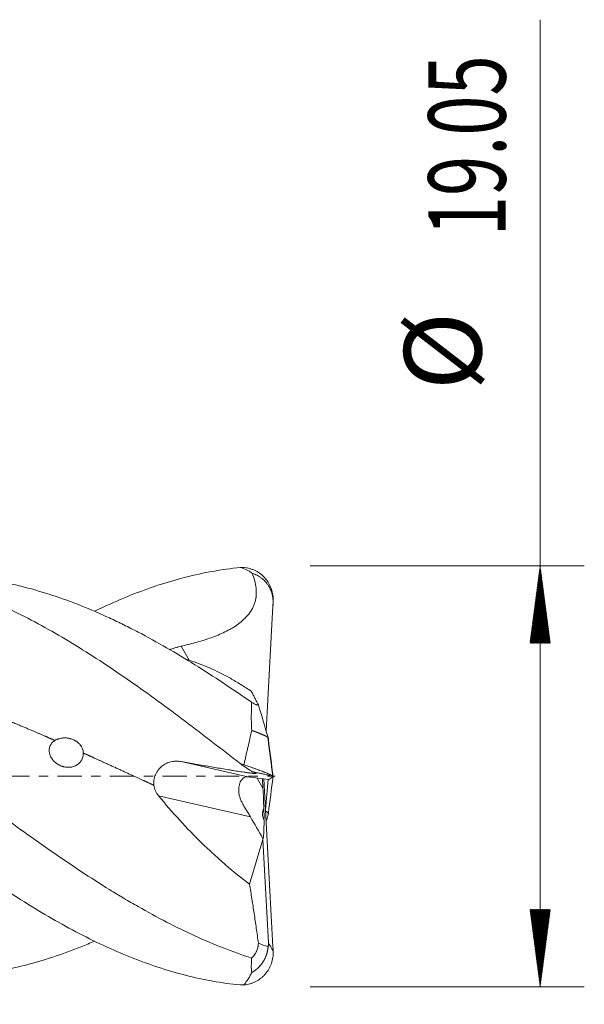
# Model space of a CAD drawing. Units: millimetres. Extents: x -65 to 72, y -62 to 34.
# Drawn here: x 46 to 72, y -10 to 34 of the extents above; entities that cross this region are included whole.
import ezdxf

# ---------------------------------------------------------------- set-up
doc = ezdxf.new("R2010")
doc.units = ezdxf.units.MM
doc.linetypes.add('CENTER', pattern=[47.5, 22, -8.5, 8.5, -8.5])
for name, color, linetype in [('1', 4, 'Continuous'), ('2', 7, 'Continuous'), ('SK4', 2, 'CENTER')]:
    doc.layers.add(name, color=color, linetype=linetype)
doc.styles.add('iso_b_vert', font='simplex.shx')
doc.dimstyles.get("Standard").update_dxf_attribs({"dimtxt": 0.18, "dimasz": 0.18, "dimexe": 0.18, "dimexo": 0.0625, "dimgap": 0.09, "dimtad": 1, "dimzin": 0, "dimdsep": 52, "dimtxsty": 'Standard', "dimcen": 0.09, "dimadec": 0, "dimazin": 0, "dimtfac": 1, "dimtdec": 4, "dimtofl": 0, "dimtmove": 0, "dimatfit": 3, "dimfxl": 1, "dimtolj": 1, "dimtzin": 0, "dimarcsym": 0})

# ---------------------------------------------------------------- blocks, each defined once
blk = doc.blocks.new('_U0')
at = {"layer": '2', "lineweight": 13}
for p, q in [((16.72, -11.1126), (16.72, -26.262559)), ((58, -11.1126), (58, -26.262559)), ((58, -24.262559), (16.72, -24.262559))]:
    blk.add_line(p, q, dxfattribs=at)
at = {"layer": '2', "lineweight": 18}
for points in [[(16.72, -24.262559), (20.219998, -23.801775), (20.220002, -24.723343)], [(58, -24.262559), (54.500002, -24.723343), (54.499998, -23.801775)]]:
    blk.add_solid(points, dxfattribs=at)
at = {"layer": '2', "lineweight": 18, "insert": (32.383734, -23.229925), "char_height": 3.5, "attachment_point": 7, "line_spacing_factor": 1.084337, "style": 'iso_b_vert'}
blk.add_mtext('\\W0.7091;41.28', dxfattribs=at)

msp = doc.modelspace()

# ---------------------------------------------------------------- hatches: boundary and pattern name
at = {"layer": '2', "lineweight": 13}
h = msp.add_hatch(dxfattribs=at)
h.set_pattern_fill('ANSI31', color=256, scale=0.0062, style=0)
h.paths.add_polyline_path([(70, 9.525), (70.461, 6.025), (69.539, 6.025)])
h = msp.add_hatch(dxfattribs=at)
h.set_pattern_fill('ANSI31', color=256, scale=0.0062, style=0)
h.paths.add_polyline_path([(70, -9.525), (69.539, -6.025), (70.461, -6.025)])

# ---------------------------------------------------------------- linework, layer by layer
at = {"layer": '1', "lineweight": 18}
for p, q in [((57.599, 2.039), (57.904, 7.711)), ((57.898, 7.71), (57.904, 7.711)), ((57.904, 7.711), (57.904, 7.711)), ((57.89, 0.042), (57.904, 0.033)), ((57.904, 0.033), (57.904, 0.029)), ((57.909, 0.028), (57.904, 0.029)), ((57.72, -0.146), (56.766, -0.028)), ((57.451, -0.536), (57.429, -0.11)), ((57.495, -0.119), (57.904, -7.711)), ((57.57, -1.509), (57.693, -0.143)), ((57.72, -0.146), (57.904, -0.033)), ((57.898, -0.032), (57.904, -0.033)), ((57.904, -0.033), (57.904, -0.029)), ((57.914, -0.023), (57.909, -0.028)), ((57.696, -1.669), (57.573, -1.569)), ((56.842, -4.89), (57.449, -2.862)), ((57.449, -2.862), (57.451, -2.825)), ((57.696, -7.533), (57.449, -2.862)), ((57.904, -7.711), (57.904, -7.711))]:
    msp.add_line(p, q, dxfattribs=at)
at = {"layer": '1', "lineweight": 13}
for p, q in [((53.74, 5.882), (54.107, 5.246)), ((53.751, 0.661), (56.766, -0.028)), ((57.187, -0.08), (57.451, -0.536)), ((56.886, -1.832), (52.721, -0.88))]:
    msp.add_line(p, q, dxfattribs=at)
at = {"layer": '1', "lineweight": 18}
for centre, major_axis, ratio, start_param, end_param in [((57.001, -1.155), (0.362, -1.116), 0.481231, 2.920454, -2.202933), ((57.329, -0.54), (0.118, -2.286), 0.053243, 1.158952, 1.56968), ((57.274, -1.218), (0.125, -1.101), 0.172232, 0.805884, 1.339354), ((89.257, -55.763), (34.95, -58.7), 0.008434, -2.74067, -2.699792), ((57.329, -0.54), (0.118, -2.286), 0.053243, 0.036634, 0.895188)]:
    msp.add_ellipse(centre, major_axis=major_axis, ratio=ratio, start_param=start_param, end_param=end_param, dxfattribs=at)
for points, degree, knots in [([(56.419, -9.445), (56.006, -9.403), (55.592, -9.345), (54.765, -9.197), (54.351, -9.107), (53.524, -8.895), (53.111, -8.774), (52.284, -8.502), (51.87, -8.351), (51.043, -8.021), (50.63, -7.841), (49.803, -7.456), (49.389, -7.25), (48.562, -6.815), (48.148, -6.584), (47.321, -6.102), (46.908, -5.85), (46.081, -5.327), (45.667, -5.056), (44.84, -4.497), (44.427, -4.209), (43.6, -3.62), (43.186, -3.319), (42.359, -2.706), (41.945, -2.394), (41.118, -1.763), (40.705, -1.445), (39.878, -0.803), (39.464, -0.48), (38.637, 0.166), (38.224, 0.489), (37.397, 1.133), (36.983, 1.454), (36.156, 2.089), (35.742, 2.403), (34.915, 3.022), (34.502, 3.327), (33.675, 3.925), (33.261, 4.217), (32.434, 4.787), (32.021, 5.064), (31.194, 5.599), (30.78, 5.858), (29.953, 6.354), (29.126, 6.829), (28.299, 7.256), (27.472, 7.658), (27.058, 7.846), (26.231, 8.195), (25.818, 8.355), (24.991, 8.647), (24.577, 8.778), (23.75, 9.009), (23.337, 9.11), (22.509, 9.278), (22.096, 9.347), (21.269, 9.452), (20.855, 9.488), (20.028, 9.527), (19.615, 9.53), (18.788, 9.504), (18.374, 9.474), (17.547, 9.382), (17.134, 9.32), (16.72, 9.242)], 3, [0, 0, 0, 0, 0.03125, 0.03125, 0.0625, 0.0625, 0.09375, 0.09375, 0.125, 0.125, 0.15625, 0.15625, 0.1875, 0.1875, 0.21875, 0.21875, 0.25, 0.25, 0.28125, 0.28125, 0.3125, 0.3125, 0.34375, 0.34375, 0.375, 0.375, 0.40625, 0.40625, 0.4375, 0.4375, 0.46875, 0.46875, 0.5, 0.5, 0.53125, 0.53125, 0.5625, 0.5625, 0.59375, 0.59375, 0.625, 0.625, 0.65625, 0.65625, 0.6875, 0.71875, 0.71875, 0.75, 0.75, 0.78125, 0.78125, 0.8125, 0.8125, 0.84375, 0.84375, 0.875, 0.875, 0.90625, 0.90625, 0.9375, 0.9375, 0.96875, 0.96875, 1, 1, 1, 1]), ([(56.419, 0.57), (56.006, 0.892), (55.592, 1.214), (54.765, 1.852), (54.351, 2.168), (53.524, 2.792), (53.111, 3.099), (52.284, 3.703), (51.87, 3.999), (51.043, 4.576), (50.63, 4.857), (49.803, 5.401), (49.389, 5.665), (48.562, 6.171), (47.735, 6.657), (46.908, 7.097), (46.081, 7.512), (45.667, 7.706), (44.84, 8.069), (44.427, 8.236), (43.6, 8.542), (43.186, 8.681), (42.359, 8.927), (41.945, 9.035), (41.118, 9.22), (40.705, 9.297), (39.878, 9.417), (39.464, 9.462), (38.637, 9.517), (38.224, 9.529), (37.397, 9.519), (36.983, 9.497), (36.156, 9.422), (35.742, 9.368), (34.915, 9.227), (34.502, 9.141), (33.675, 8.937), (33.261, 8.82), (32.434, 8.555), (32.021, 8.407), (31.276, 8.116), (30.944, 7.977), (30.613, 7.83)], 3, [0, 0, 0, 0, 0.048073, 0.048073, 0.096147, 0.096147, 0.14422, 0.14422, 0.192294, 0.192294, 0.240367, 0.240367, 0.288441, 0.288441, 0.336514, 0.384588, 0.384588, 0.432661, 0.432661, 0.480735, 0.480735, 0.528808, 0.528808, 0.576881, 0.576881, 0.624955, 0.624955, 0.673028, 0.673028, 0.721102, 0.721102, 0.769175, 0.769175, 0.817249, 0.817249, 0.865322, 0.865322, 0.913396, 0.913396, 0.961469, 0.961469, 1, 1, 1, 1]), ([(56.419, 9.445), (56.006, 9.403), (55.592, 9.345), (54.765, 9.197), (54.351, 9.107), (53.524, 8.895), (53.111, 8.774), (52.284, 8.502), (51.87, 8.351), (51.043, 8.021), (50.63, 7.841), (50.086, 7.588), (49.956, 7.526), (49.825, 7.463)], 3, [0, 0, 0, 0, 0.188147, 0.188147, 0.376294, 0.376294, 0.56444, 0.56444, 0.752587, 0.752587, 0.940734, 0.940734, 1, 1, 1, 1]), ([(56.419, 9.445), (56.514, 9.422), (56.607, 9.389), (56.745, 9.324), (56.79, 9.3), (56.857, 9.259), (56.879, 9.245), (56.922, 9.215), (56.944, 9.2), (56.965, 9.184)], 3, [0, 0, 0, 0, 0.5, 0.5, 0.75, 0.75, 0.875, 0.875, 1, 1, 1, 1]), ([(56.599, 9.442), (56.691, 9.433), (56.781, 9.416), (56.912, 9.378), (56.955, 9.364), (57.02, 9.338), (57.041, 9.329), (57.083, 9.31), (57.104, 9.3), (57.206, 9.248), (57.283, 9.199), (57.391, 9.114), (57.426, 9.084), (57.476, 9.036), (57.493, 9.019), (57.525, 8.986), (57.541, 8.968), (57.616, 8.881), (57.67, 8.805), (57.729, 8.704), (57.74, 8.683), (57.761, 8.641), (57.772, 8.62), (57.801, 8.555), (57.819, 8.511), (57.865, 8.377), (57.887, 8.285), (57.904, 8.167), (57.907, 8.143), (57.911, 8.095), (57.913, 8.071), (57.917, 7.998), (57.917, 7.95), (57.914, 7.902)], 3, [0, 0, 0, 0, 0.125, 0.125, 0.1875, 0.1875, 0.21875, 0.21875, 0.25, 0.25, 0.375, 0.375, 0.4375, 0.4375, 0.46875, 0.46875, 0.5, 0.5, 0.625, 0.625, 0.65625, 0.65625, 0.6875, 0.6875, 0.75, 0.75, 0.875, 0.875, 0.90625, 0.90625, 0.9375, 0.9375, 1, 1, 1, 1]), ([(56.936, -8.225), (56.506, -8.086), (56.078, -7.933), (55.223, -7.598), (54.796, -7.417), (53.942, -7.027), (53.515, -6.819), (52.659, -6.377), (52.23, -6.144), (51.583, -5.775), (51.367, -5.65), (51.097, -5.489), (51.043, -5.456), (50.935, -5.391), (50.772, -5.293), (50.611, -5.194), (50.072, -4.861), (49.642, -4.587), (48.786, -4.022), (48.359, -3.732), (47.505, -3.141), (47.078, -2.839), (46.223, -2.226), (45.795, -1.913), (45.151, -1.439), (44.936, -1.28), (44.612, -1.039), (44.504, -0.959), (44.288, -0.798), (44.18, -0.718), (43.855, -0.476), (43.64, -0.315), (43.209, 0.007), (42.994, 0.168), (42.351, 0.649), (41.923, 0.968), (41.282, 1.442), (41.069, 1.599), (40.642, 1.912), (40.429, 2.068), (40.002, 2.378), (39.788, 2.532), (39.36, 2.837), (39.146, 2.989), (38.504, 3.44), (38.074, 3.736), (37.534, 4.098), (37.426, 4.17), (37.209, 4.313), (37.101, 4.384), (36.777, 4.596), (36.562, 4.734), (36.131, 5.006), (35.917, 5.139), (35.488, 5.401), (35.274, 5.529), (34.847, 5.78), (34.633, 5.902), (34.206, 6.142), (33.992, 6.259), (33.352, 6.601), (32.925, 6.818), (32.283, 7.124), (32.069, 7.223), (31.64, 7.414), (31.425, 7.506), (30.995, 7.684), (30.779, 7.77), (30.455, 7.893), (30.346, 7.933), (30.13, 8.011), (29.806, 8.126), (29.483, 8.232), (29.054, 8.364), (28.839, 8.427), (28.197, 8.602), (27.77, 8.703), (27.129, 8.83), (26.916, 8.869), (26.489, 8.937), (26.275, 8.967), (25.879, 9.015), (25.696, 9.034), (25.514, 9.051)], 3, [0, 0, 0, 0, 0.040938, 0.040938, 0.081877, 0.081877, 0.122815, 0.122815, 0.163753, 0.163753, 0.184222, 0.184222, 0.18934, 0.18934, 0.194457, 0.204692, 0.204692, 0.24563, 0.24563, 0.286568, 0.286568, 0.327506, 0.327506, 0.368445, 0.368445, 0.388914, 0.388914, 0.399148, 0.399148, 0.409383, 0.409383, 0.429852, 0.429852, 0.450321, 0.450321, 0.49126, 0.49126, 0.511729, 0.511729, 0.532198, 0.532198, 0.552667, 0.552667, 0.573136, 0.573136, 0.614075, 0.614075, 0.624309, 0.624309, 0.634544, 0.634544, 0.655013, 0.655013, 0.675482, 0.675482, 0.695951, 0.695951, 0.71642, 0.71642, 0.73689, 0.73689, 0.777828, 0.777828, 0.798297, 0.798297, 0.818766, 0.818766, 0.839235, 0.839235, 0.84947, 0.84947, 0.859704, 0.880174, 0.880174, 0.900643, 0.900643, 0.941581, 0.941581, 0.96205, 0.96205, 0.982519, 0.982519, 1, 1, 1, 1]), ([(56.936, 3.346), (56.506, 3.645), (56.078, 3.936), (55.223, 4.503), (54.796, 4.778), (53.942, 5.31), (53.515, 5.566), (52.659, 6.059), (52.23, 6.296), (51.583, 6.633), (51.367, 6.743), (51.097, 6.876), (51.043, 6.903), (50.935, 6.956), (50.772, 7.034), (50.611, 7.11), (50.072, 7.359), (49.642, 7.545), (48.786, 7.885), (48.359, 8.041), (47.505, 8.322), (47.078, 8.448), (46.223, 8.668), (45.795, 8.763), (45.151, 8.88), (44.936, 8.915), (44.612, 8.961), (44.504, 8.975), (44.288, 9.002), (44.18, 9.014), (43.985, 9.035), (43.899, 9.043), (43.812, 9.051)], 3, [0, 0, 0, 0, 0.098039, 0.098039, 0.196078, 0.196078, 0.294118, 0.294118, 0.392157, 0.392157, 0.441176, 0.441176, 0.453431, 0.453431, 0.465686, 0.490196, 0.490196, 0.588235, 0.588235, 0.686275, 0.686275, 0.784314, 0.784314, 0.882353, 0.882353, 0.931373, 0.931373, 0.955882, 0.955882, 0.980392, 0.980392, 1, 1, 1, 1]), ([(56.965, 9.184), (57.005, 9.079), (57.04, 8.973), (57.077, 8.837), (57.084, 8.809), (57.097, 8.754), (57.115, 8.672), (57.129, 8.589), (57.15, 8.423), (57.154, 8.311), (57.145, 8.17), (57.142, 8.142), (57.137, 8.099), (57.135, 8.085), (57.131, 8.057), (57.119, 7.986), (57.089, 7.862), (57.05, 7.755), (57.016, 7.677), (57.003, 7.651), (56.978, 7.599), (56.964, 7.574), (56.893, 7.45), (56.826, 7.357), (56.715, 7.227), (56.675, 7.185), (56.595, 7.104), (56.553, 7.065), (56.425, 6.953), (56.335, 6.885), (56.195, 6.789), (56.148, 6.759), (56.075, 6.714), (56.051, 6.7), (56.002, 6.671), (55.977, 6.657), (55.853, 6.588), (55.752, 6.538), (55.549, 6.443), (55.446, 6.399), (55.238, 6.317), (55.134, 6.278), (54.818, 6.168), (54.605, 6.103), (54.282, 6.014), (54.174, 5.986), (53.958, 5.932), (53.849, 5.907), (53.74, 5.882)], 3, [0, 0, 0, 0, 0.0625, 0.0625, 0.078125, 0.078125, 0.09375, 0.125, 0.125, 0.1875, 0.1875, 0.203125, 0.203125, 0.210938, 0.210938, 0.21875, 0.25, 0.28125, 0.28125, 0.296875, 0.296875, 0.3125, 0.3125, 0.375, 0.375, 0.40625, 0.40625, 0.4375, 0.4375, 0.5, 0.5, 0.53125, 0.53125, 0.546875, 0.546875, 0.5625, 0.5625, 0.625, 0.625, 0.6875, 0.6875, 0.75, 0.75, 0.875, 0.875, 0.9375, 0.9375, 1, 1, 1, 1]), ([(57.898, 7.71), (57.908, 7.79), (57.911, 7.87), (57.904, 8.028), (57.894, 8.107), (57.873, 8.204), (57.869, 8.224), (57.859, 8.263), (57.842, 8.32), (57.822, 8.376), (57.777, 8.485), (57.741, 8.555), (57.688, 8.638), (57.677, 8.655), (57.654, 8.687), (57.643, 8.703), (57.607, 8.75), (57.581, 8.78), (57.502, 8.866), (57.444, 8.919), (57.365, 8.979), (57.349, 8.99), (57.317, 9.013), (57.3, 9.024), (57.251, 9.055), (57.217, 9.075), (57.113, 9.129), (57.04, 9.159), (56.965, 9.184)], 3, [0, 0, 0, 0, 0.125, 0.125, 0.25, 0.25, 0.28125, 0.28125, 0.3125, 0.375, 0.375, 0.5, 0.5, 0.53125, 0.53125, 0.5625, 0.5625, 0.625, 0.625, 0.75, 0.75, 0.78125, 0.78125, 0.8125, 0.8125, 0.875, 0.875, 1, 1, 1, 1]), ([(53.215, 5.726), (53.222, 5.729), (53.229, 5.731), (53.254, 5.739), (53.272, 5.745), (53.361, 5.775), (53.435, 5.799), (53.529, 5.827), (53.548, 5.833), (53.586, 5.843), (53.605, 5.849), (53.663, 5.864), (53.701, 5.873), (53.74, 5.882)], 3, [0, 0, 0, 0, 0.043317, 0.043317, 0.149615, 0.149615, 0.574808, 0.574808, 0.681106, 0.681106, 0.787404, 0.787404, 1, 1, 1, 1]), ([(35.499, 5.411), (35.67, 5.392), (36.041, 5.347), (36.545, 5.278), (37.249, 5.165), (38.085, 5.006), (38.95, 4.818), (39.748, 4.622), (40.612, 4.388), (41.476, 4.133), (42.341, 3.855), (43.205, 3.559), (44.07, 3.244), (44.934, 2.914), (45.732, 2.596), (46.538, 2.263), (47.145, 2.005), (47.619, 1.8), (47.894, 1.68), (48.035, 1.618)], 5, [0, 0, 0, 0, 0, 0, 0.068426, 0.147987, 0.201028, 0.280589, 0.33363, 0.413191, 0.466232, 0.545793, 0.625354, 0.678394, 0.757955, 0.810996, 0.890557, 0.943598, 1, 1, 1, 1, 1, 1]), ([(49.825, -7.462), (49.621, -7.55), (49.418, -7.634), (48.786, -7.885), (48.359, -8.041), (47.505, -8.322), (47.078, -8.448), (46.223, -8.668), (45.795, -8.763), (45.151, -8.88), (44.936, -8.915), (44.612, -8.961), (44.504, -8.975), (44.288, -9.002), (44.18, -9.014), (43.855, -9.048), (43.64, -9.066), (43.209, -9.094), (42.994, -9.104), (42.351, -9.12), (41.923, -9.114), (41.282, -9.08), (41.069, -9.064), (40.642, -9.025), (40.429, -9.001), (40.002, -8.945), (39.788, -8.913), (39.36, -8.84), (39.146, -8.8), (38.504, -8.666), (38.074, -8.561), (37.534, -8.408), (37.426, -8.376), (37.209, -8.311), (37.101, -8.278), (36.777, -8.174), (36.562, -8.102), (36.131, -7.949), (35.917, -7.87), (35.488, -7.703), (35.274, -7.616), (34.847, -7.436), (34.633, -7.342), (34.206, -7.148), (33.992, -7.048), (33.352, -6.738), (32.925, -6.519), (32.283, -6.171), (32.069, -6.052), (31.64, -5.809), (31.425, -5.684), (30.995, -5.429), (30.779, -5.299), (30.455, -5.099), (30.346, -5.032), (30.13, -4.896), (29.806, -4.691), (29.483, -4.482), (29.054, -4.199), (28.839, -4.056), (28.197, -3.622), (27.77, -3.327), (27.129, -2.875), (26.916, -2.723), (26.489, -2.417), (26.275, -2.262), (25.634, -1.796), (25.206, -1.481), (24.562, -1.004), (24.347, -0.844), (23.916, -0.522), (23.7, -0.361), (23.051, 0.124), (22.62, 0.447), (21.976, 0.926), (21.762, 1.086), (21.334, 1.403), (21.12, 1.56), (20.693, 1.874), (20.479, 2.03), (20.052, 2.34), (19.839, 2.494), (19.412, 2.799), (19.199, 2.951), (18.771, 3.251), (18.557, 3.4), (18.129, 3.695), (17.914, 3.841), (17.485, 4.13), (17.27, 4.273), (16.946, 4.485), (16.838, 4.555), (16.622, 4.694), (16.513, 4.763), (16.189, 4.969), (15.973, 5.104), (15.756, 5.236)], 3, [0, 0, 0, 0, 0.017941, 0.017941, 0.055713, 0.055713, 0.093484, 0.093484, 0.131256, 0.131256, 0.150142, 0.150142, 0.159585, 0.159585, 0.169027, 0.169027, 0.187913, 0.187913, 0.206799, 0.206799, 0.24457, 0.24457, 0.263456, 0.263456, 0.282342, 0.282342, 0.301228, 0.301228, 0.320113, 0.320113, 0.357885, 0.357885, 0.367328, 0.367328, 0.376771, 0.376771, 0.395656, 0.395656, 0.414542, 0.414542, 0.433428, 0.433428, 0.452313, 0.452313, 0.471199, 0.471199, 0.508971, 0.508971, 0.527856, 0.527856, 0.546742, 0.546742, 0.565628, 0.565628, 0.575071, 0.575071, 0.584514, 0.603399, 0.603399, 0.622285, 0.622285, 0.660057, 0.660057, 0.678942, 0.678942, 0.697828, 0.697828, 0.7356, 0.7356, 0.754485, 0.754485, 0.773371, 0.773371, 0.811143, 0.811143, 0.830028, 0.830028, 0.848914, 0.848914, 0.8678, 0.8678, 0.886686, 0.886686, 0.905571, 0.905571, 0.924457, 0.924457, 0.943343, 0.943343, 0.962229, 0.962229, 0.971671, 0.971671, 0.981114, 0.981114, 1, 1, 1, 1]), ([(53.966, 5.293), (54.014, 5.279), (54.062, 5.265), (54.415, 5.155), (54.723, 5.039), (55.344, 4.766), (55.658, 4.609), (56.132, 4.342), (56.291, 4.248), (56.531, 4.1), (56.611, 4.049), (56.771, 3.945), (56.851, 3.892), (56.931, 3.838)], 3, [0, 0, 0, 0, 0.049674, 0.049674, 0.36645, 0.36645, 0.683225, 0.683225, 0.841612, 0.841612, 0.920806, 0.920806, 1, 1, 1, 1]), ([(56.931, 3.838), (56.959, 3.781), (56.986, 3.725), (57.04, 3.618), (57.067, 3.566), (57.118, 3.467), (57.144, 3.418), (57.194, 3.325), (57.219, 3.28), (57.243, 3.237)], 3, [0, 0, 0, 0, 0.25, 0.25, 0.5, 0.5, 0.75, 0.75, 1, 1, 1, 1]), ([(56.944, 2.075), (56.935, 2.185), (56.929, 2.293), (56.923, 2.509), (56.922, 2.615), (56.924, 2.933), (56.932, 3.141), (56.936, 3.346)], 3, [0, 0, 0, 0, 0.25, 0.25, 0.5, 0.5, 1, 1, 1, 1]), ([(57.243, 3.237), (57.242, 3.233), (57.239, 3.229), (57.233, 3.225), (57.23, 3.224), (57.224, 3.222), (57.221, 3.222), (57.203, 3.221), (57.182, 3.226), (57.149, 3.237), (57.141, 3.24), (57.127, 3.246), (57.103, 3.256), (57.077, 3.268), (57.05, 3.282), (57.04, 3.287), (57.021, 3.297), (57.01, 3.303), (56.979, 3.32), (56.958, 3.332), (56.936, 3.346)], 3, [0, 0, 0, 0, 0.125, 0.125, 0.1875, 0.1875, 0.25, 0.25, 0.5, 0.5, 0.5625, 0.5625, 0.625, 0.75, 0.75, 0.8125, 0.8125, 0.875, 0.875, 1, 1, 1, 1]), ([(56.599, 0.513), (56.602, 0.547), (56.607, 0.581), (56.619, 0.648), (56.625, 0.682), (56.645, 0.781), (56.66, 0.847), (56.69, 0.979), (56.705, 1.044), (56.735, 1.175), (56.751, 1.24), (56.797, 1.435), (56.827, 1.564), (56.886, 1.82), (56.916, 1.948), (56.944, 2.075)], 3, [0, 0, 0, 0, 0.0625, 0.0625, 0.125, 0.125, 0.25, 0.25, 0.375, 0.375, 0.5, 0.5, 0.75, 0.75, 1, 1, 1, 1]), ([(57.683, 1.756), (57.682, 1.757), (57.679, 1.759), (57.675, 1.763), (57.669, 1.767), (57.663, 1.772), (57.655, 1.777), (57.646, 1.782), (57.637, 1.787), (57.626, 1.793), (57.614, 1.799), (57.602, 1.806), (57.588, 1.813), (57.573, 1.82), (57.557, 1.827), (57.541, 1.835), (57.523, 1.844), (57.504, 1.852), (57.484, 1.861), (57.463, 1.87), (57.441, 1.879), (57.418, 1.889), (57.394, 1.899), (57.369, 1.91), (57.343, 1.92), (57.316, 1.931), (57.289, 1.943), (57.266, 1.952), (57.248, 1.959), (57.236, 1.964), (57.223, 1.968), (57.211, 1.973), (57.198, 1.978), (57.185, 1.983), (57.172, 1.989), (57.158, 1.994), (57.145, 1.999), (57.131, 2.005), (57.116, 2.01), (57.102, 2.016), (57.087, 2.021), (57.072, 2.027), (57.057, 2.033), (57.042, 2.038), (57.026, 2.044), (57.01, 2.05), (56.994, 2.056), (56.977, 2.063), (56.961, 2.069), (56.949, 2.073), (56.944, 2.075)], 3, [0, 0, 0, 0, 0.025845, 0.051834, 0.077965, 0.104238, 0.130653, 0.157208, 0.183903, 0.210738, 0.237713, 0.264827, 0.292079, 0.319468, 0.346995, 0.37466, 0.40246, 0.430397, 0.458469, 0.486677, 0.515019, 0.543495, 0.572105, 0.600848, 0.629725, 0.658734, 0.687876, 0.717149, 0.728962, 0.740875, 0.752887, 0.764999, 0.77721, 0.789521, 0.801932, 0.814442, 0.827051, 0.839759, 0.852567, 0.865474, 0.878481, 0.891587, 0.904791, 0.918095, 0.931499, 0.945001, 0.958602, 0.972302, 0.986102, 1, 1, 1, 1]), ([(48.035, 1.618), (48.009, 1.603), (47.985, 1.585), (47.939, 1.548), (47.918, 1.527), (47.889, 1.494), (47.879, 1.483), (47.862, 1.46), (47.854, 1.448), (47.831, 1.411), (47.818, 1.386), (47.802, 1.347), (47.797, 1.333), (47.789, 1.306), (47.785, 1.293), (47.776, 1.251), (47.773, 1.224), (47.77, 1.167), (47.77, 1.139), (47.776, 1.082), (47.781, 1.054), (47.792, 1.013), (47.796, 0.999), (47.805, 0.971), (47.809, 0.957), (47.826, 0.917), (47.838, 0.89), (47.866, 0.839), (47.882, 0.813), (47.908, 0.777), (47.917, 0.764), (47.936, 0.741), (47.945, 0.729), (47.995, 0.672), (48.04, 0.63), (48.102, 0.583), (48.115, 0.574), (48.14, 0.557), (48.153, 0.548), (48.193, 0.524), (48.247, 0.494), (48.305, 0.469), (48.349, 0.453), (48.364, 0.448), (48.394, 0.439), (48.409, 0.434), (48.484, 0.415), (48.545, 0.406), (48.623, 0.403), (48.639, 0.403), (48.67, 0.404), (48.685, 0.405), (48.731, 0.408), (48.761, 0.412), (48.82, 0.424), (48.85, 0.432), (48.893, 0.446), (48.907, 0.451), (48.935, 0.463), (48.949, 0.469), (48.99, 0.488), (49.016, 0.503), (49.053, 0.527), (49.065, 0.536), (49.089, 0.554), (49.101, 0.564), (49.134, 0.593), (49.176, 0.636), (49.211, 0.683), (49.235, 0.721), (49.243, 0.734), (49.257, 0.76), (49.263, 0.774), (49.281, 0.814), (49.291, 0.842), (49.306, 0.9), (49.311, 0.929), (49.317, 0.989), (49.318, 1.019), (49.316, 1.049)], 3, [0, 0, 0, 0, 0.03125, 0.03125, 0.0625, 0.0625, 0.078125, 0.078125, 0.09375, 0.09375, 0.125, 0.125, 0.140625, 0.140625, 0.15625, 0.15625, 0.1875, 0.1875, 0.21875, 0.21875, 0.25, 0.25, 0.265625, 0.265625, 0.28125, 0.28125, 0.3125, 0.3125, 0.34375, 0.34375, 0.359375, 0.359375, 0.375, 0.375, 0.4375, 0.4375, 0.453125, 0.453125, 0.46875, 0.46875, 0.5, 0.53125, 0.53125, 0.546875, 0.546875, 0.5625, 0.5625, 0.625, 0.625, 0.640625, 0.640625, 0.65625, 0.65625, 0.6875, 0.6875, 0.71875, 0.71875, 0.734375, 0.734375, 0.75, 0.75, 0.78125, 0.78125, 0.796875, 0.796875, 0.8125, 0.8125, 0.84375, 0.875, 0.875, 0.890625, 0.890625, 0.90625, 0.90625, 0.9375, 0.9375, 0.96875, 0.96875, 1, 1, 1, 1]), ([(49.316, 1.049), (49.315, 1.083), (49.31, 1.116), (49.296, 1.182), (49.287, 1.214), (49.268, 1.262), (49.261, 1.278), (49.247, 1.309), (49.239, 1.324), (49.213, 1.368), (49.194, 1.396), (49.162, 1.437), (49.151, 1.45), (49.127, 1.475), (49.115, 1.487), (49.077, 1.523), (49.051, 1.545), (49.009, 1.575), (48.994, 1.585), (48.965, 1.603), (48.95, 1.612), (48.904, 1.637), (48.841, 1.666), (48.775, 1.688), (48.725, 1.702), (48.708, 1.706), (48.674, 1.714), (48.657, 1.717), (48.605, 1.725), (48.571, 1.729), (48.501, 1.733), (48.466, 1.733), (48.413, 1.731), (48.396, 1.73), (48.361, 1.726), (48.344, 1.724), (48.292, 1.716), (48.258, 1.709), (48.208, 1.695), (48.192, 1.69), (48.159, 1.678), (48.142, 1.672), (48.095, 1.652), (48.064, 1.636), (48.035, 1.618)], 3, [0, 0, 0, 0, 0.0625, 0.0625, 0.125, 0.125, 0.15625, 0.15625, 0.1875, 0.1875, 0.25, 0.25, 0.28125, 0.28125, 0.3125, 0.3125, 0.375, 0.375, 0.40625, 0.40625, 0.4375, 0.4375, 0.5, 0.5625, 0.5625, 0.59375, 0.59375, 0.625, 0.625, 0.6875, 0.6875, 0.75, 0.75, 0.78125, 0.78125, 0.8125, 0.8125, 0.875, 0.875, 0.90625, 0.90625, 0.9375, 0.9375, 1, 1, 1, 1]), ([(57.683, 1.756), (57.686, 1.744), (57.688, 1.732), (57.691, 1.717), (57.692, 1.712), (57.694, 1.703), (57.694, 1.699), (57.696, 1.687), (57.697, 1.681), (57.697, 1.675), (57.697, 1.673), (57.696, 1.67), (57.696, 1.669), (57.696, 1.669)], 3, [0, 0, 0, 0, 0.25, 0.25, 0.375, 0.375, 0.5, 0.5, 0.75, 0.75, 0.875, 0.875, 1, 1, 1, 1]), ([(49.316, 1.049), (49.318, 1.048), (49.452, 0.988), (49.786, 0.838), (50.252, 0.626), (50.891, 0.334), (51.529, 0.042), (52.033, -0.189), (52.338, -0.328), (52.51, -0.407)], 5, [0, 0, 0, 0, 0, 0, 0.001948, 0.210154, 0.522463, 0.730669, 1, 1, 1, 1, 1, 1]), ([(52.51, -0.407), (52.505, -0.366), (52.504, -0.325), (52.506, -0.244), (52.51, -0.204), (52.52, -0.144), (52.524, -0.124), (52.533, -0.084), (52.538, -0.064), (52.555, -0.006), (52.569, 0.032), (52.601, 0.106), (52.619, 0.142), (52.65, 0.195), (52.661, 0.212), (52.683, 0.246), (52.695, 0.262), (52.73, 0.31), (52.756, 0.34), (52.797, 0.383), (52.811, 0.397), (52.84, 0.424), (52.855, 0.437), (52.931, 0.5), (52.996, 0.542), (53.083, 0.585), (53.1, 0.593), (53.136, 0.608), (53.154, 0.615), (53.209, 0.635), (53.246, 0.645), (53.321, 0.663), (53.359, 0.669), (53.417, 0.676), (53.437, 0.678), (53.476, 0.68), (53.495, 0.681), (53.593, 0.682), (53.672, 0.675), (53.751, 0.661)], 3, [0, 0, 0, 0, 0.0625, 0.0625, 0.125, 0.125, 0.15625, 0.15625, 0.1875, 0.1875, 0.25, 0.25, 0.3125, 0.3125, 0.34375, 0.34375, 0.375, 0.375, 0.4375, 0.4375, 0.46875, 0.46875, 0.5, 0.5, 0.625, 0.625, 0.65625, 0.65625, 0.6875, 0.6875, 0.75, 0.75, 0.8125, 0.8125, 0.84375, 0.84375, 0.875, 0.875, 1, 1, 1, 1]), ([(56.965, 0.205), (57.005, 0.193), (57.04, 0.182), (57.077, 0.169), (57.084, 0.167), (57.097, 0.162), (57.115, 0.155), (57.129, 0.149), (57.15, 0.138), (57.154, 0.132), (57.145, 0.128), (57.142, 0.127), (57.136, 0.126), (57.131, 0.125), (57.116, 0.125), (57.09, 0.125), (57.051, 0.127), (57.017, 0.13), (57.005, 0.132), (56.979, 0.134), (56.966, 0.136), (56.895, 0.143), (56.828, 0.152), (56.736, 0.164), (56.717, 0.167), (56.678, 0.172), (56.658, 0.175), (56.598, 0.184), (56.557, 0.19), (56.429, 0.209), (56.34, 0.222), (56.2, 0.244), (56.153, 0.252), (56.08, 0.263), (56.056, 0.267), (56.007, 0.275), (55.982, 0.279), (55.859, 0.299), (55.758, 0.316), (55.555, 0.349), (55.452, 0.367), (55.246, 0.401), (55.141, 0.419), (54.826, 0.473), (54.614, 0.51), (54.185, 0.585), (53.968, 0.623), (53.751, 0.661)], 3, [0, 0, 0, 0, 0.0625, 0.0625, 0.078125, 0.078125, 0.09375, 0.125, 0.125, 0.1875, 0.1875, 0.203125, 0.203125, 0.21875, 0.21875, 0.25, 0.28125, 0.28125, 0.296875, 0.296875, 0.3125, 0.3125, 0.375, 0.375, 0.390625, 0.390625, 0.40625, 0.40625, 0.4375, 0.4375, 0.5, 0.5, 0.53125, 0.53125, 0.546875, 0.546875, 0.5625, 0.5625, 0.625, 0.625, 0.6875, 0.6875, 0.75, 0.75, 0.875, 0.875, 1, 1, 1, 1]), ([(56.419, 0.57), (56.514, 0.502), (56.607, 0.437), (56.745, 0.345), (56.79, 0.316), (56.857, 0.273), (56.879, 0.259), (56.922, 0.231), (56.944, 0.218), (56.965, 0.205)], 3, [0, 0, 0, 0, 0.5, 0.5, 0.75, 0.75, 0.875, 0.875, 1, 1, 1, 1]), ([(56.599, 0.513), (56.691, 0.482), (56.781, 0.451), (56.912, 0.404), (56.955, 0.389), (57.02, 0.366), (57.041, 0.359), (57.083, 0.344), (57.104, 0.336), (57.206, 0.299), (57.283, 0.271), (57.391, 0.23), (57.426, 0.217), (57.476, 0.198), (57.493, 0.191), (57.525, 0.179), (57.541, 0.173), (57.616, 0.143), (57.67, 0.121), (57.729, 0.096), (57.74, 0.091), (57.761, 0.081), (57.772, 0.077), (57.801, 0.063), (57.819, 0.055), (57.861, 0.033), (57.881, 0.021), (57.895, 0.01)], 3, [0, 0, 0, 0, 0.145627, 0.145627, 0.21844, 0.21844, 0.254846, 0.254846, 0.291253, 0.291253, 0.43688, 0.43688, 0.509693, 0.509693, 0.5461, 0.5461, 0.582506, 0.582506, 0.728133, 0.728133, 0.764539, 0.764539, 0.800946, 0.800946, 0.873759, 0.873759, 1, 1, 1, 1]), ([(57.907, -0.03), (57.909, -0.028), (57.91, -0.026), (57.904, -0.02), (57.894, -0.014), (57.873, -0.006), (57.869, -0.005), (57.859, -0.001), (57.842, 0.004), (57.822, 0.011), (57.777, 0.024), (57.741, 0.033), (57.688, 0.047), (57.677, 0.049), (57.654, 0.055), (57.643, 0.058), (57.607, 0.067), (57.581, 0.073), (57.502, 0.091), (57.444, 0.104), (57.365, 0.122), (57.349, 0.125), (57.317, 0.132), (57.3, 0.136), (57.251, 0.146), (57.217, 0.153), (57.113, 0.175), (57.04, 0.19), (56.965, 0.205)], 3, [0, 0, 0, 0, 0.080959, 0.080959, 0.212251, 0.212251, 0.245074, 0.245074, 0.277897, 0.343542, 0.343542, 0.474834, 0.474834, 0.507657, 0.507657, 0.54048, 0.54048, 0.606125, 0.606125, 0.737417, 0.737417, 0.77024, 0.77024, 0.803063, 0.803063, 0.868708, 0.868708, 1, 1, 1, 1]), ([(52.721, -0.88), (52.693, -0.846), (52.667, -0.81), (52.62, -0.737), (52.599, -0.699), (52.572, -0.639), (52.563, -0.619), (52.548, -0.577), (52.541, -0.557), (52.523, -0.493), (52.515, -0.451), (52.51, -0.407)], 3, [0, 0, 0, 0, 0.25, 0.25, 0.5, 0.5, 0.625, 0.625, 0.75, 0.75, 1, 1, 1, 1]), ([(57.908, -0.001), (57.908, -0.002), (57.909, -0.002), (57.911, -0.005), (57.913, -0.008), (57.917, -0.015), (57.917, -0.019), (57.914, -0.023)], 3, [0, 0, 0, 0, 0.055106, 0.055106, 0.37007, 0.37007, 1, 1, 1, 1]), ([(52.721, -0.88), (53.032, -1.263), (53.353, -1.633), (54.012, -2.352), (54.349, -2.699), (54.869, -3.204), (55.044, -3.369), (55.266, -3.572), (55.31, -3.612), (55.4, -3.693), (55.444, -3.733), (55.578, -3.852), (55.668, -3.93), (56.117, -4.317), (56.478, -4.611), (56.842, -4.89)], 3, [0, 0, 0, 0, 0.25, 0.25, 0.5, 0.5, 0.625, 0.625, 0.65625, 0.65625, 0.6875, 0.6875, 0.75, 0.75, 1, 1, 1, 1]), ([(56.354, -0.637), (56.353, -0.687), (56.357, -0.737), (56.373, -0.837), (56.385, -0.886), (56.415, -0.986), (56.433, -1.036), (56.475, -1.135), (56.498, -1.185), (56.549, -1.283), (56.576, -1.331), (56.633, -1.428), (56.663, -1.477), (56.71, -1.551), (56.726, -1.576), (56.758, -1.626), (56.775, -1.652), (56.807, -1.703), (56.824, -1.728), (56.855, -1.78), (56.871, -1.806), (56.886, -1.832)], 3, [0, 0, 0, 0, 0.125, 0.125, 0.25, 0.25, 0.375, 0.375, 0.5, 0.5, 0.625, 0.625, 0.75, 0.75, 0.8125, 0.8125, 0.875, 0.875, 0.9375, 0.9375, 1, 1, 1, 1]), ([(57.498, -1.965), (57.486, -1.944), (57.475, -1.924), (57.457, -1.881), (57.45, -1.86), (57.433, -1.793), (57.429, -1.749), (57.431, -1.694), (57.432, -1.684), (57.434, -1.662), (57.435, -1.651), (57.44, -1.619), (57.444, -1.597), (57.459, -1.534), (57.472, -1.492), (57.488, -1.449)], 3, [0, 0, 0, 0, 0.125, 0.125, 0.25, 0.25, 0.5, 0.5, 0.5625, 0.5625, 0.625, 0.625, 0.75, 0.75, 1, 1, 1, 1]), ([(57.683, -1.756), (57.686, -1.744), (57.688, -1.732), (57.691, -1.717), (57.692, -1.712), (57.694, -1.703), (57.694, -1.699), (57.696, -1.687), (57.697, -1.681), (57.697, -1.675), (57.697, -1.673), (57.696, -1.67), (57.696, -1.669), (57.696, -1.669)], 3, [0, 0, 0, 0, 0.25, 0.25, 0.375, 0.375, 0.5, 0.5, 0.75, 0.75, 0.875, 0.875, 1, 1, 1, 1]), ([(56.842, -4.89), (56.878, -5.109), (56.914, -5.329), (56.966, -5.659), (56.984, -5.769), (57.018, -5.99), (57.035, -6.101), (57.085, -6.433), (57.117, -6.656), (57.181, -7.102), (57.212, -7.326), (57.243, -7.55)], 3, [0, 0, 0, 0, 0.25, 0.25, 0.375, 0.375, 0.5, 0.5, 0.75, 0.75, 1, 1, 1, 1]), ([(57.243, -7.55), (57.242, -7.583), (57.239, -7.615), (57.233, -7.665), (57.23, -7.681), (57.224, -7.713), (57.221, -7.729), (57.203, -7.809), (57.182, -7.87), (57.149, -7.944), (57.141, -7.958), (57.127, -7.986), (57.103, -8.028), (57.077, -8.067), (57.05, -8.104), (57.04, -8.116), (57.021, -8.139), (57.01, -8.151), (56.979, -8.184), (56.958, -8.205), (56.936, -8.225)], 3, [0, 0, 0, 0, 0.125, 0.125, 0.1875, 0.1875, 0.25, 0.25, 0.5, 0.5, 0.5625, 0.5625, 0.625, 0.75, 0.75, 0.8125, 0.8125, 0.875, 0.875, 1, 1, 1, 1]), ([(57.683, -7.723), (57.686, -7.711), (57.688, -7.697), (57.691, -7.676), (57.692, -7.668), (57.694, -7.653), (57.696, -7.629), (57.697, -7.604), (57.697, -7.578), (57.697, -7.569), (57.696, -7.551), (57.696, -7.542), (57.696, -7.533)], 3, [0, 0, 0, 0, 0.25, 0.25, 0.375, 0.375, 0.5, 0.75, 0.75, 0.875, 0.875, 1, 1, 1, 1]), ([(56.599, -9.442), (56.691, -9.433), (56.781, -9.416), (56.912, -9.378), (56.955, -9.364), (57.02, -9.338), (57.041, -9.329), (57.083, -9.31), (57.104, -9.3), (57.206, -9.248), (57.283, -9.199), (57.391, -9.114), (57.426, -9.084), (57.476, -9.036), (57.493, -9.019), (57.525, -8.986), (57.541, -8.968), (57.616, -8.881), (57.67, -8.805), (57.729, -8.704), (57.74, -8.683), (57.761, -8.641), (57.772, -8.62), (57.801, -8.555), (57.819, -8.511), (57.865, -8.377), (57.887, -8.285), (57.904, -8.167), (57.907, -8.143), (57.911, -8.095), (57.913, -8.071), (57.917, -7.998), (57.917, -7.95), (57.914, -7.902)], 3, [0, 0, 0, 0, 0.125, 0.125, 0.1875, 0.1875, 0.21875, 0.21875, 0.25, 0.25, 0.375, 0.375, 0.4375, 0.4375, 0.46875, 0.46875, 0.5, 0.5, 0.625, 0.625, 0.65625, 0.65625, 0.6875, 0.6875, 0.75, 0.75, 0.875, 0.875, 0.90625, 0.90625, 0.9375, 0.9375, 1, 1, 1, 1]), ([(57.683, -7.723), (57.682, -7.736), (57.679, -7.761), (57.675, -7.799), (57.669, -7.836), (57.663, -7.874), (57.655, -7.912), (57.646, -7.95), (57.637, -7.987), (57.626, -8.025), (57.614, -8.062), (57.602, -8.099), (57.588, -8.136), (57.573, -8.173), (57.557, -8.21), (57.541, -8.246), (57.523, -8.281), (57.504, -8.317), (57.484, -8.352), (57.463, -8.386), (57.441, -8.42), (57.418, -8.453), (57.394, -8.486), (57.369, -8.519), (57.343, -8.55), (57.316, -8.581), (57.289, -8.612), (57.266, -8.635), (57.248, -8.653), (57.236, -8.665), (57.223, -8.676), (57.211, -8.688), (57.198, -8.699), (57.185, -8.711), (57.172, -8.722), (57.158, -8.733), (57.145, -8.745), (57.131, -8.756), (57.116, -8.767), (57.102, -8.778), (57.087, -8.789), (57.072, -8.799), (57.057, -8.81), (57.042, -8.82), (57.026, -8.831), (57.01, -8.841), (56.994, -8.851), (56.977, -8.861), (56.961, -8.871), (56.949, -8.877), (56.944, -8.88)], 3, [0, 0, 0, 0, 0.025845, 0.051834, 0.077965, 0.104238, 0.130653, 0.157208, 0.183903, 0.210738, 0.237713, 0.264827, 0.292079, 0.319468, 0.346995, 0.37466, 0.40246, 0.430397, 0.458469, 0.486677, 0.515019, 0.543495, 0.572105, 0.600848, 0.629725, 0.658734, 0.687876, 0.717149, 0.728962, 0.740875, 0.752887, 0.764999, 0.77721, 0.789521, 0.801932, 0.814442, 0.827051, 0.839759, 0.852567, 0.865474, 0.878481, 0.891587, 0.904791, 0.918095, 0.931499, 0.945001, 0.958602, 0.972302, 0.986102, 1, 1, 1, 1]), ([(56.944, -8.88), (56.935, -8.834), (56.929, -8.785), (56.923, -8.684), (56.922, -8.631), (56.924, -8.467), (56.932, -8.349), (56.936, -8.225)], 3, [0, 0, 0, 0, 0.25, 0.25, 0.5, 0.5, 1, 1, 1, 1]), ([(56.599, -9.442), (56.602, -9.433), (56.607, -9.424), (56.619, -9.405), (56.625, -9.396), (56.645, -9.367), (56.66, -9.347), (56.69, -9.305), (56.705, -9.284), (56.735, -9.24), (56.751, -9.217), (56.797, -9.147), (56.827, -9.097), (56.886, -8.993), (56.916, -8.938), (56.944, -8.88)], 3, [0, 0, 0, 0, 0.0625, 0.0625, 0.125, 0.125, 0.25, 0.25, 0.375, 0.375, 0.5, 0.5, 0.75, 0.75, 1, 1, 1, 1])]:
    msp.add_open_spline(points, degree=degree, knots=knots, dxfattribs=at)
for points, degree in [([(56.419, 9.445), (56.478, 9.445), (56.538, 9.444), (56.599, 9.442)], 3), ([(57.904, 7.711), (57.903, 7.711), (57.901, 7.711), (57.9, 7.711), (57.898, 7.71)], 4), ([(57.914, 7.902), (57.911, 7.838), (57.908, 7.775), (57.904, 7.711)], 3), ([(57.243, 3.237), (57.389, 2.743), (57.536, 2.25), (57.683, 1.756)], 3), ([(57.894, 0.016), (57.78, 0.898), (57.666, 1.78)], 2), ([(57.914, -0.023), (57.841, 0.541), (57.768, 1.105), (57.696, 1.669)], 3), ([(56.419, 0.57), (56.478, 0.548), (56.538, 0.529), (56.599, 0.513)], 3), ([(57.914, 0.023), (57.913, 0.012), (57.911, 0.002), (57.91, -0.009)], 3), ([(57.907, -0.031), (57.837, -0.577), (57.766, -1.123), (57.696, -1.669)], 3), ([(57.904, -0.029), (57.903, -0.03), (57.901, -0.031), (57.9, -0.032), (57.898, -0.032)], 4), ([(57.599, -2.039), (57.627, -1.945), (57.655, -1.85), (57.683, -1.756)], 3), ([(57.243, -7.55), (57.389, -7.608), (57.536, -7.666), (57.683, -7.722)], 3), ([(57.914, -7.902), (57.911, -7.838), (57.908, -7.775), (57.904, -7.711)], 3), ([(56.419, -9.445), (56.478, -9.445), (56.538, -9.444), (56.599, -9.442)], 3)]:
    msp.add_open_spline(points, degree=degree, dxfattribs=at)
at = {"layer": '1', "lineweight": 13}
msp.add_open_spline([(57.914, -7.902), (57.841, -7.779), (57.768, -7.656), (57.696, -7.533)], degree=3, dxfattribs=at)
at = {"layer": '2', "lineweight": 18}
for p, q in [((70, -9.525), (70, 34.23)), ((59.587, 9.525), (72, 9.525)), ((59.587, -9.525), (72, -9.525))]:
    msp.add_line(p, q, dxfattribs=at)
at = {"layer": 'SK4', "lineweight": 18, "ltscale": 0.05}
msp.add_line((-51.6, 0), (58, 0), dxfattribs=at)

# ---------------------------------------------------------------- texts
at = {"layer": '2', "lineweight": 18, "char_height": 3.5, "attachment_point": 7, "rotation": 90, "line_spacing_factor": 1.084337, "style": 'iso_b_vert'}
for s, insert in [('\\W0.6864;19.05', (68.435, 24.433)), ('%%c', (68.435, 17.46))]:
    msp.add_mtext(s, dxfattribs=dict(at, insert=insert))

# ---------------------------------------------------------------- dimensions: what is measured, and where the dimension line sits
at = {"layer": '2', "lineweight": 18}
dim = msp.add_linear_dim(base=(16.72, -24.263), p1=(58, -9.525), p2=(16.72, -9.525), dimstyle='Standard', override={"dimtxt": 3.5, "dimasz": 3.5, "dimexe": 2, "dimexo": 1.5875, "dimgap": 1.75, "dimtad": 1, "dimtih": 1, "dimtoh": 0, "dimdec": 2, "dimlfac": 1, "dimzin": 8, "dimdsep": 46, "dimlunit": 2, "dimpost": '<>', "dimtxsty": 'iso_b_vert', "dimsah": 1, "dimse1": 0, "dimse2": 0, "dimsd1": 0, "dimsd2": 0, "dimclrd": 2, "dimclre": 2, "dimclrt": 2, "dimtol": 0, "dimtm": -0.1, "dimtfac": 1, "dimtdec": 2, "dimtofl": 1, "dimtmove": 0, "dimtzin": 8, "dimlwd": 13, "dimlwe": 13}, dxfattribs=at)
dim.commit()
dim.dimension.update_dxf_attribs({"geometry": '_U0', "text_midpoint": (37.36, -24.263)})

doc.saveas('drawing.dxf')
